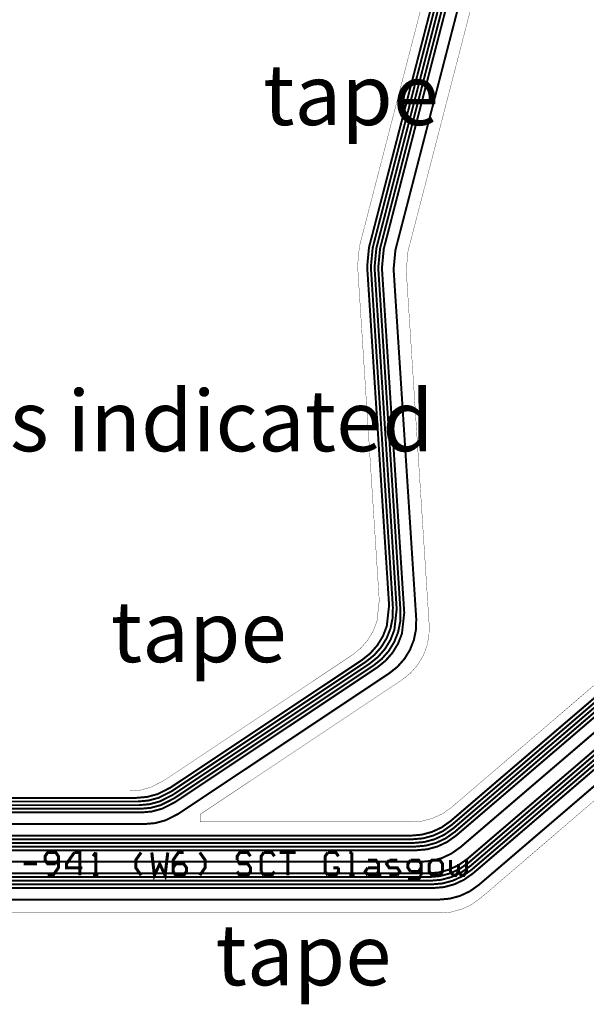
# Model space of a CAD drawing. Extents: x -3.2 to 15.2, y 0 to 6.5.
# Drawn here: x 1.8 to 3.7, y 0 to 3.3 of the extents above; entities that cross this region are included whole.
import ezdxf

# ---------------------------------------------------------------- set-up
doc = ezdxf.new("R2010")
doc.units = 0
doc.header["$MEASUREMENT"] = 0
doc.layers.get('0').update_dxf_attribs({"color": 1, "linetype": 'CONTINUOUS'})
for name, color, linetype in [('12_TRA-FS', 2, 'CONTINUOUS'), ('21_OUTLINE', 230, 'CONTINUOUS'), ('25_SLK-NS', 214, 'CONTINUOUS'), ('6_TRA-NS', 1, 'CONTINUOUS')]:
    doc.layers.add(name, color=color, linetype=linetype)

msp = doc.modelspace()

# ---------------------------------------------------------------- linework, layer by layer
at = {"layer": '12_TRA-FS'}
for points in [[(1.7323, 0.7221, 0.0065, 0.0065, 0), (2.2315, 0.7221, 0.0065, 0.0065, 0), (2.2315, 0.7221, 0.0065, 0.0065, 0), (2.2663, 0.7252, 0.0065, 0.0065, 0), (2.3002, 0.7343, 0.0065, 0.0065, 0), (2.3425, 0.7558, 0.0065, 0.0065, 0), (2.9709, 1.1748, 0.0065, 0.0065, 0), (2.9709, 1.1748, 0.0065, 0.0065, 0), (2.9981, 1.1967, 0.0065, 0.0065, 0), (3.0211, 1.223, 0.0065, 0.0065, 0), (3.0393, 1.2529, 0.0065, 0.0065, 0), (3.0519, 1.2856, 0.0065, 0.0065, 0), (3.0595, 1.3541, 0.0065, 0.0065, 0), (2.9876, 2.4658, 0.0065, 0.0065, 0), (2.9876, 2.4658, 0.0065, 0.0065, 0), (2.9936, 2.5288, 0.0065, 0.0065, 0), (3.5791, 4.7931, 0.0065, 0.0065, 0)], [(1.7323, 0.7101, 0.0065, 0.0065, 0), (2.2352, 0.7101, 0.0065, 0.0065, 0), (2.2352, 0.7101, 0.0065, 0.0065, 0), (2.27, 0.7132, 0.0065, 0.0065, 0), (2.3039, 0.7223, 0.0065, 0.0065, 0), (2.3462, 0.7438, 0.0065, 0.0065, 0), (2.9833, 1.1688, 0.0065, 0.0065, 0), (2.9833, 1.1688, 0.0065, 0.0065, 0), (3.0105, 1.1905, 0.0065, 0.0065, 0), (3.0335, 1.2166, 0.0065, 0.0065, 0), (3.0516, 1.2462, 0.0065, 0.0065, 0), (3.0643, 1.2786, 0.0065, 0.0065, 0), (3.0711, 1.3127, 0.0065, 0.0065, 0), (3.0719, 1.3481, 0.0065, 0.0065, 0), (2.9997, 2.4647, 0.0065, 0.0065, 0), (2.9997, 2.4647, 0.0065, 0.0065, 0), (3.0057, 2.5277, 0.0065, 0.0065, 0), (3.5878, 4.7786, 0.0065, 0.0065, 0)], [(3.5963, 4.7639, 0.0065, 0.0065, 0), (3.0178, 2.5265, 0.0065, 0.0065, 0), (3.0178, 2.5265, 0.0065, 0.0065, 0), (3.0118, 2.4635, 0.0065, 0.0065, 0), (3.0844, 1.3419, 0.0065, 0.0065, 0), (3.0844, 1.3419, 0.0065, 0.0065, 0), (3.0768, 1.2735, 0.0065, 0.0065, 0), (3.0641, 1.2408, 0.0065, 0.0065, 0), (3.046, 1.2109, 0.0065, 0.0065, 0), (3.0229, 1.1845, 0.0065, 0.0065, 0), (2.9957, 1.1626, 0.0065, 0.0065, 0), (2.3498, 0.7318, 0.0065, 0.0065, 0), (2.3498, 0.7318, 0.0065, 0.0065, 0), (2.3071, 0.7102, 0.0065, 0.0065, 0), (2.2734, 0.7012, 0.0065, 0.0065, 0), (2.2388, 0.6981, 0.0065, 0.0065, 0), (1.7323, 0.6981, 0.0065, 0.0065, 0)], [(1.7323, 0.6861, 0.0065, 0.0065, 0), (2.2424, 0.6861, 0.0065, 0.0065, 0), (2.2424, 0.6861, 0.0065, 0.0065, 0), (2.2772, 0.6892, 0.0065, 0.0065, 0), (2.3111, 0.6983, 0.0065, 0.0065, 0), (2.3534, 0.7198, 0.0065, 0.0065, 0), (3.0082, 1.1564, 0.0065, 0.0065, 0), (3.0082, 1.1564, 0.0065, 0.0065, 0), (3.0353, 1.1781, 0.0065, 0.0065, 0), (3.0583, 1.2041, 0.0065, 0.0065, 0), (3.0764, 1.2338, 0.0065, 0.0065, 0), (3.0891, 1.2662, 0.0065, 0.0065, 0), (3.096, 1.3003, 0.0065, 0.0065, 0), (3.0968, 1.3357, 0.0065, 0.0065, 0), (3.0239, 2.4624, 0.0065, 0.0065, 0), (3.0239, 2.4624, 0.0065, 0.0065, 0), (3.0299, 2.5254, 0.0065, 0.0065, 0), (3.6049, 4.7492, 0.0065, 0.0065, 0)], [(3.6136, 4.7346, 0.0065, 0.0065, 0), (3.042, 2.5243, 0.0065, 0.0065, 0), (3.042, 2.5243, 0.0065, 0.0065, 0), (3.036, 2.4613, 0.0065, 0.0065, 0), (3.1092, 1.3296, 0.0065, 0.0065, 0), (3.1092, 1.3296, 0.0065, 0.0065, 0), (3.1016, 1.2611, 0.0065, 0.0065, 0), (3.089, 1.2285, 0.0065, 0.0065, 0), (3.0708, 1.1985, 0.0065, 0.0065, 0), (3.0478, 1.1722, 0.0065, 0.0065, 0), (3.0206, 1.1503, 0.0065, 0.0065, 0), (2.3571, 0.7078, 0.0065, 0.0065, 0), (2.3571, 0.7078, 0.0065, 0.0065, 0), (2.3144, 0.6862, 0.0065, 0.0065, 0), (2.2807, 0.6772, 0.0065, 0.0065, 0), (2.2461, 0.6741, 0.0065, 0.0065, 0), (1.7323, 0.6741, 0.0065, 0.0065, 0)], [(1.7323, 0.6361, 0.0065, 0.0065, 0), (2.2576, 0.6361, 0.0065, 0.0065, 0), (2.2576, 0.6361, 0.0065, 0.0065, 0), (2.2923, 0.6392, 0.0065, 0.0065, 0), (2.3262, 0.6483, 0.0065, 0.0065, 0), (2.3685, 0.6698, 0.0065, 0.0065, 0), (3.0599, 1.1308, 0.0065, 0.0065, 0), (3.0599, 1.1308, 0.0065, 0.0065, 0), (3.087, 1.1525, 0.0065, 0.0065, 0), (3.11, 1.1785, 0.0065, 0.0065, 0), (3.1281, 1.2082, 0.0065, 0.0065, 0), (3.1408, 1.2406, 0.0065, 0.0065, 0), (3.1477, 1.2747, 0.0065, 0.0065, 0), (3.1485, 1.3101, 0.0065, 0.0065, 0), (3.0743, 2.4576, 0.0065, 0.0065, 0), (3.0743, 2.4576, 0.0065, 0.0065, 0), (3.0803, 2.5206, 0.0065, 0.0065, 0), (3.6408, 4.6881, 0.0065, 0.0065, 0)], [(1.7323, 0.5981, 0.0065, 0.0065, 0), (3.1316, 0.5981, 0.0065, 0.0065, 0), (3.1316, 0.5981, 0.0065, 0.0065, 0), (3.1662, 0.6011, 0.0065, 0.0065, 0), (3.1999, 0.6102, 0.0065, 0.0065, 0), (3.2315, 0.6249, 0.0065, 0.0065, 0), (3.2617, 0.6463, 0.0065, 0.0065, 0), (6.0362, 3.0243, 0.0065, 0.0065, 0)], [(1.7323, 0.5861, 0.0065, 0.0065, 0), (3.136, 0.5861, 0.0065, 0.0065, 0), (3.136, 0.5861, 0.0065, 0.0065, 0), (3.1707, 0.5891, 0.0065, 0.0065, 0), (3.2044, 0.5982, 0.0065, 0.0065, 0), (3.2361, 0.6129, 0.0065, 0.0065, 0), (3.2662, 0.6343, 0.0065, 0.0065, 0), (6.0392, 3.0112, 0.0065, 0.0065, 0)], [(1.171, 0.5608, 0.0065, 0.0065, 0), (1.2213, 0.5611, 0.0065, 0.0065, 0), (1.2213, 0.5611, 0.0065, 0.0065, 0), (1.2238, 0.5608, 0.0065, 0.0065, 0), (1.2254, 0.5602, 0.0065, 0.0065, 0), (1.2269, 0.5593, 0.0065, 0.0065, 0), (1.2283, 0.5582, 0.0065, 0.0065, 0), (1.2335, 0.553, 0.0065, 0.0065, 0), (1.2335, 0.553, 0.0065, 0.0065, 0), (1.2348, 0.5519, 0.0065, 0.0065, 0), (1.2364, 0.551, 0.0065, 0.0065, 0), (1.238, 0.5504, 0.0065, 0.0065, 0), (1.2405, 0.5501, 0.0065, 0.0065, 0), (1.7323, 0.5501, 0.0065, 0.0065, 0), (3.1493, 0.5501, 0.0065, 0.0065, 0), (3.1493, 0.5501, 0.0065, 0.0065, 0), (3.1839, 0.5531, 0.0065, 0.0065, 0), (3.2176, 0.5622, 0.0065, 0.0065, 0), (3.2492, 0.5769, 0.0065, 0.0065, 0), (3.2794, 0.5983, 0.0065, 0.0065, 0), (6.0485, 2.9716, 0.0065, 0.0065, 0)], [(1.7323, 0.5741, 0.0065, 0.0065, 0), (3.1404, 0.5741, 0.0065, 0.0065, 0), (3.1404, 0.5741, 0.0065, 0.0065, 0), (3.1751, 0.5771, 0.0065, 0.0065, 0), (3.2088, 0.5862, 0.0065, 0.0065, 0), (3.2403, 0.6009, 0.0065, 0.0065, 0), (3.2706, 0.6223, 0.0065, 0.0065, 0), (6.0423, 2.998, 0.0065, 0.0065, 0)], [(1.7323, 0.5621, 0.0065, 0.0065, 0), (3.1448, 0.5621, 0.0065, 0.0065, 0), (3.1448, 0.5621, 0.0065, 0.0065, 0), (3.1795, 0.5651, 0.0065, 0.0065, 0), (3.2132, 0.5742, 0.0065, 0.0065, 0), (3.2449, 0.5889, 0.0065, 0.0065, 0), (3.275, 0.6103, 0.0065, 0.0065, 0), (6.0455, 2.9848, 0.0065, 0.0065, 0)], [(1.1514, 0.1861, 0.0065, 0.0065, 0), (1.1576, 0.1861, 0.0065, 0.0065, 0), (1.1576, 0.1861, 0.0065, 0.0065, 0), (1.1637, 0.1866, 0.0065, 0.0065, 0), (1.1696, 0.1882, 0.0065, 0.0065, 0), (1.1751, 0.1908, 0.0065, 0.0065, 0), (1.1824, 0.1964, 0.0065, 0.0065, 0), (1.4878, 0.5018, 0.0065, 0.0065, 0), (1.4878, 0.5018, 0.0065, 0.0065, 0), (1.4951, 0.5074, 0.0065, 0.0065, 0), (1.5007, 0.51, 0.0065, 0.0065, 0), (1.5066, 0.5115, 0.0065, 0.0065, 0), (1.5126, 0.5121, 0.0065, 0.0065, 0), (1.7323, 0.5121, 0.0065, 0.0065, 0), (3.1637, 0.5121, 0.0065, 0.0065, 0), (3.1637, 0.5121, 0.0065, 0.0065, 0), (3.1986, 0.5152, 0.0065, 0.0065, 0), (3.2323, 0.5243, 0.0065, 0.0065, 0), (3.2639, 0.5391, 0.0065, 0.0065, 0), (3.2938, 0.5603, 0.0065, 0.0065, 0), (6.0582, 2.9296, 0.0065, 0.0065, 0)], [(1.7323, 0.4741, 0.0065, 0.0065, 0), (3.187, 0.4741, 0.0065, 0.0065, 0), (3.187, 0.4741, 0.0065, 0.0065, 0), (3.2216, 0.4771, 0.0065, 0.0065, 0), (3.2553, 0.4862, 0.0065, 0.0065, 0), (3.2868, 0.5009, 0.0065, 0.0065, 0), (3.3171, 0.5223, 0.0065, 0.0065, 0), (6.0694, 2.8813, 0.0065, 0.0065, 0)], [(1.7323, 0.4621, 0.0065, 0.0065, 0), (3.1914, 0.4621, 0.0065, 0.0065, 0), (3.1914, 0.4621, 0.0065, 0.0065, 0), (3.2261, 0.4651, 0.0065, 0.0065, 0), (3.2598, 0.4742, 0.0065, 0.0065, 0), (3.2915, 0.4889, 0.0065, 0.0065, 0), (3.3216, 0.5103, 0.0065, 0.0065, 0), (6.0724, 2.8681, 0.0065, 0.0065, 0)], [(1.7323, 0.4501, 0.0065, 0.0065, 0), (3.1958, 0.4501, 0.0065, 0.0065, 0), (3.1958, 0.4501, 0.0065, 0.0065, 0), (3.2305, 0.4531, 0.0065, 0.0065, 0), (3.2642, 0.4622, 0.0065, 0.0065, 0), (3.2957, 0.4769, 0.0065, 0.0065, 0), (3.326, 0.4983, 0.0065, 0.0065, 0), (6.0755, 2.8549, 0.0065, 0.0065, 0)], [(1.7323, 0.4381, 0.0065, 0.0065, 0), (3.2003, 0.4381, 0.0065, 0.0065, 0), (3.2003, 0.4381, 0.0065, 0.0065, 0), (3.2352, 0.4412, 0.0065, 0.0065, 0), (3.2689, 0.4503, 0.0065, 0.0065, 0), (3.3005, 0.4651, 0.0065, 0.0065, 0), (3.3304, 0.4863, 0.0065, 0.0065, 0), (6.0785, 2.8417, 0.0065, 0.0065, 0)], [(1.7323, 0.4261, 0.0065, 0.0065, 0), (3.2047, 0.4261, 0.0065, 0.0065, 0), (3.2047, 0.4261, 0.0065, 0.0065, 0), (3.2394, 0.4291, 0.0065, 0.0065, 0), (3.2731, 0.4382, 0.0065, 0.0065, 0), (3.3047, 0.4529, 0.0065, 0.0065, 0), (3.3349, 0.4743, 0.0065, 0.0065, 0), (6.0816, 2.8285, 0.0065, 0.0065, 0)], [(1.7323, 0.3881, 0.0065, 0.0065, 0), (3.2237, 0.3881, 0.0065, 0.0065, 0), (3.2237, 0.3881, 0.0065, 0.0065, 0), (3.2586, 0.3912, 0.0065, 0.0065, 0), (3.2923, 0.4003, 0.0065, 0.0065, 0), (3.3239, 0.4151, 0.0065, 0.0065, 0), (3.3538, 0.4363, 0.0065, 0.0065, 0), (6.0921, 2.7833, 0.0065, 0.0065, 0)]]:
    msp.add_lwpolyline(points, format="xyseb", dxfattribs=at)
at = {"layer": '21_OUTLINE'}
for points in [[(2.209, 0.7446, 0.001, 0.001, 0), (2.2438, 0.7477, 0.001, 0.001, 0), (2.2777, 0.7568, 0.001, 0.001, 0), (2.32, 0.7783, 0.001, 0.001, 0), (2.9386, 1.1908, 0.001, 0.001, 0), (2.9386, 1.1908, 0.001, 0.001, 0), (2.9658, 1.2127, 0.001, 0.001, 0), (2.9888, 1.239, 0.001, 0.001, 0), (3.007, 1.2689, 0.001, 0.001, 0), (3.0196, 1.3016, 0.001, 0.001, 0), (3.0272, 1.3701, 0.001, 0.001, 0), (2.9562, 2.4688, 0.001, 0.001, 0), (2.9562, 2.4688, 0.001, 0.001, 0), (2.9621, 2.5318, 0.001, 0.001, 0), (3.5572, 4.833, 0.001, 0.001, 0)], [(3.6957, 4.7366, 0.001, 0.001, 0), (3.1216, 2.5167, 0.001, 0.001, 0), (3.1216, 2.5167, 0.001, 0.001, 0), (3.1157, 2.4538, 0.001, 0.001, 0), (3.191, 1.2891, 0.001, 0.001, 0), (3.191, 1.2891, 0.001, 0.001, 0), (3.1902, 1.2537, 0.001, 0.001, 0), (3.1833, 1.2196, 0.001, 0.001, 0), (3.1706, 1.1872, 0.001, 0.001, 0), (3.1525, 1.1575, 0.001, 0.001, 0), (3.1295, 1.1315, 0.001, 0.001, 0), (3.1024, 1.1098, 0.001, 0.001, 0), (2.4394, 0.6677, 0.001, 0.001, 0), (2.4394, 0.6432, 0.001, 0.001, 0), (3.1348, 0.6432, 0.001, 0.001, 0), (3.1348, 0.6432, 0.001, 0.001, 0), (3.1695, 0.6462, 0.001, 0.001, 0), (3.2032, 0.6553, 0.001, 0.001, 0), (3.2348, 0.67, 0.001, 0.001, 0), (3.265, 0.6914, 0.001, 0.001, 0), (6.028, 3.0596, 0.001, 0.001, 0)], [(6.1013, 2.7431, 0.001, 0.001, 0), (3.359, 0.3925, 0.001, 0.001, 0), (3.359, 0.3925, 0.001, 0.001, 0), (3.3288, 0.3711, 0.001, 0.001, 0), (3.2972, 0.3564, 0.001, 0.001, 0), (3.2635, 0.3473, 0.001, 0.001, 0), (3.2289, 0.3443, 0.001, 0.001, 0), (1.7323, 0.3443, 0.001, 0.001, 0)], [(1.7323, 0.7446, 0.001, 0.001, 0), (2.209, 0.7446, 0.001, 0.001, 0)]]:
    msp.add_lwpolyline(points, format="xyseb", dxfattribs=at)
at = {"layer": '25_SLK-NS'}
for points in [[(1.9661, 0.5053, 0.01, 0.01, 0), (1.9398, 0.5053, 0.01, 0.01, 0), (1.9311, 0.5178, 0.01, 0.01, 0), (1.9311, 0.5303, 0.01, 0.01, 0), (1.9398, 0.5428, 0.01, 0.01, 0), (1.9661, 0.5428, 0.01, 0.01, 0), (1.9748, 0.5303, 0.01, 0.01, 0), (1.9748, 0.4928, 0.01, 0.01, 0), (1.9573, 0.4678, 0.01, 0.01, 0), (1.9398, 0.4678, 0.01, 0.01, 0)], [(1.9661, 0.5053, 0.01, 0.01, 0), (1.9748, 0.5178, 0.01, 0.01, 0)], [(2.0273, 0.5428, 0.01, 0.01, 0), (2.0011, 0.5053, 0.01, 0.01, 0), (2.0011, 0.4928, 0.01, 0.01, 0), (2.0536, 0.4928, 0.01, 0.01, 0)], [(2.0273, 0.5428, 0.01, 0.01, 0), (2.0448, 0.5428, 0.01, 0.01, 0), (2.0448, 0.4678, 0.01, 0.01, 0)], [(2.0973, 0.5428, 0.01, 0.01, 0), (2.0886, 0.5303, 0.01, 0.01, 0)], [(2.0973, 0.5428, 0.01, 0.01, 0), (2.0973, 0.4678, 0.01, 0.01, 0)], [(2.2461, 0.5428, 0.01, 0.01, 0), (2.2286, 0.5178, 0.01, 0.01, 0), (2.2286, 0.4928, 0.01, 0.01, 0), (2.2461, 0.4678, 0.01, 0.01, 0)], [(2.2811, 0.5428, 0.01, 0.01, 0), (2.2898, 0.4678, 0.01, 0.01, 0), (2.3073, 0.5053, 0.01, 0.01, 0), (2.3248, 0.4678, 0.01, 0.01, 0), (2.3336, 0.5428, 0.01, 0.01, 0)], [(2.3861, 0.5428, 0.01, 0.01, 0), (2.3686, 0.5428, 0.01, 0.01, 0), (2.3511, 0.5178, 0.01, 0.01, 0), (2.3511, 0.4803, 0.01, 0.01, 0), (2.3598, 0.4678, 0.01, 0.01, 0), (2.3861, 0.4678, 0.01, 0.01, 0), (2.3948, 0.4803, 0.01, 0.01, 0), (2.3948, 0.4928, 0.01, 0.01, 0), (2.3861, 0.5053, 0.01, 0.01, 0), (2.3598, 0.5053, 0.01, 0.01, 0), (2.3511, 0.4928, 0.01, 0.01, 0)], [(2.4386, 0.5428, 0.01, 0.01, 0), (2.4561, 0.5178, 0.01, 0.01, 0), (2.4561, 0.4928, 0.01, 0.01, 0), (2.4386, 0.4678, 0.01, 0.01, 0)], [(2.6048, 0.5303, 0.01, 0.01, 0), (2.5961, 0.5428, 0.01, 0.01, 0), (2.5698, 0.5428, 0.01, 0.01, 0), (2.5611, 0.5303, 0.01, 0.01, 0), (2.5611, 0.5178, 0.01, 0.01, 0)], [(2.5611, 0.5178, 0.01, 0.01, 0), (2.5698, 0.5053, 0.01, 0.01, 0), (2.5961, 0.5053, 0.01, 0.01, 0), (2.6048, 0.4928, 0.01, 0.01, 0), (2.6048, 0.4803, 0.01, 0.01, 0), (2.5961, 0.4678, 0.01, 0.01, 0), (2.5698, 0.4678, 0.01, 0.01, 0), (2.5611, 0.4803, 0.01, 0.01, 0)], [(2.6486, 0.5428, 0.01, 0.01, 0), (2.6398, 0.5303, 0.01, 0.01, 0), (2.6398, 0.4803, 0.01, 0.01, 0)], [(2.6836, 0.5303, 0.01, 0.01, 0), (2.6748, 0.5428, 0.01, 0.01, 0), (2.6486, 0.5428, 0.01, 0.01, 0)], [(2.7011, 0.5428, 0.01, 0.01, 0), (2.7536, 0.5428, 0.01, 0.01, 0)], [(2.7273, 0.5428, 0.01, 0.01, 0), (2.7273, 0.4678, 0.01, 0.01, 0)], [(2.8586, 0.5428, 0.01, 0.01, 0), (2.8498, 0.5303, 0.01, 0.01, 0), (2.8498, 0.4803, 0.01, 0.01, 0), (2.8586, 0.4678, 0.01, 0.01, 0)], [(2.8936, 0.5303, 0.01, 0.01, 0), (2.8848, 0.5428, 0.01, 0.01, 0), (2.8586, 0.5428, 0.01, 0.01, 0)], [(2.9373, 0.5428, 0.01, 0.01, 0), (2.9286, 0.5428, 0.01, 0.01, 0)], [(2.9373, 0.5428, 0.01, 0.01, 0), (2.9373, 0.4678, 0.01, 0.01, 0)], [(2.9898, 0.5178, 0.01, 0.01, 0), (3.0161, 0.5178, 0.01, 0.01, 0), (3.0248, 0.5053, 0.01, 0.01, 0), (3.0248, 0.4678, 0.01, 0.01, 0), (3.0336, 0.4678, 0.01, 0.01, 0)], [(3.0598, 0.5178, 0.01, 0.01, 0), (3.0511, 0.5053, 0.01, 0.01, 0), (3.0598, 0.4928, 0.01, 0.01, 0), (3.0861, 0.4928, 0.01, 0.01, 0), (3.0948, 0.4803, 0.01, 0.01, 0), (3.0861, 0.4678, 0.01, 0.01, 0)], [(3.0598, 0.5178, 0.01, 0.01, 0), (3.0861, 0.5178, 0.01, 0.01, 0)], [(3.1298, 0.5178, 0.01, 0.01, 0), (3.1211, 0.5053, 0.01, 0.01, 0), (3.1211, 0.4928, 0.01, 0.01, 0), (3.1298, 0.4803, 0.01, 0.01, 0)], [(3.1298, 0.5178, 0.01, 0.01, 0), (3.1561, 0.5178, 0.01, 0.01, 0), (3.1648, 0.5053, 0.01, 0.01, 0), (3.1648, 0.4678, 0.01, 0.01, 0)], [(3.1998, 0.5178, 0.01, 0.01, 0), (3.2261, 0.5178, 0.01, 0.01, 0), (3.2348, 0.5053, 0.01, 0.01, 0), (3.2348, 0.4803, 0.01, 0.01, 0), (3.2261, 0.4678, 0.01, 0.01, 0), (3.1998, 0.4678, 0.01, 0.01, 0), (3.1911, 0.4803, 0.01, 0.01, 0), (3.1911, 0.5053, 0.01, 0.01, 0), (3.1998, 0.5178, 0.01, 0.01, 0)], [(3.2611, 0.5178, 0.01, 0.01, 0), (3.2611, 0.4803, 0.01, 0.01, 0), (3.2698, 0.4678, 0.01, 0.01, 0), (3.2786, 0.4678, 0.01, 0.01, 0), (3.2873, 0.4803, 0.01, 0.01, 0), (3.2873, 0.5053, 0.01, 0.01, 0)], [(3.2873, 0.4803, 0.01, 0.01, 0), (3.2961, 0.4678, 0.01, 0.01, 0), (3.3048, 0.4678, 0.01, 0.01, 0), (3.3136, 0.4803, 0.01, 0.01, 0), (3.3136, 0.5178, 0.01, 0.01, 0)], [(1.8611, 0.5053, 0.01, 0.01, 0), (1.9048, 0.5053, 0.01, 0.01, 0)], [(2.6398, 0.4803, 0.01, 0.01, 0), (2.6486, 0.4678, 0.01, 0.01, 0)], [(2.6486, 0.4678, 0.01, 0.01, 0), (2.6748, 0.4678, 0.01, 0.01, 0), (2.6836, 0.4803, 0.01, 0.01, 0)], [(2.8936, 0.4928, 0.01, 0.01, 0), (2.8936, 0.4803, 0.01, 0.01, 0), (2.8848, 0.4678, 0.01, 0.01, 0), (2.8586, 0.4678, 0.01, 0.01, 0)], [(2.8936, 0.4928, 0.01, 0.01, 0), (2.8761, 0.4928, 0.01, 0.01, 0)], [(2.9898, 0.4928, 0.01, 0.01, 0), (2.9811, 0.4803, 0.01, 0.01, 0), (2.9898, 0.4678, 0.01, 0.01, 0)], [(2.9898, 0.4928, 0.01, 0.01, 0), (3.0248, 0.4928, 0.01, 0.01, 0)], [(3.0248, 0.4803, 0.01, 0.01, 0), (3.0161, 0.4678, 0.01, 0.01, 0), (2.9898, 0.4678, 0.01, 0.01, 0)], [(3.1298, 0.4803, 0.01, 0.01, 0), (3.1561, 0.4803, 0.01, 0.01, 0), (3.1648, 0.4928, 0.01, 0.01, 0)], [(2.0886, 0.4678, 0.01, 0.01, 0), (2.1061, 0.4678, 0.01, 0.01, 0)], [(2.9286, 0.4678, 0.01, 0.01, 0), (2.9461, 0.4678, 0.01, 0.01, 0)], [(3.0598, 0.4678, 0.01, 0.01, 0), (3.0861, 0.4678, 0.01, 0.01, 0)], [(3.1648, 0.4678, 0.01, 0.01, 0), (3.1561, 0.4553, 0.01, 0.01, 0), (3.1211, 0.4553, 0.01, 0.01, 0)]]:
    msp.add_lwpolyline(points, format="xyseb", dxfattribs=at)
at = {"layer": '6_TRA-NS'}
for points in [[(1.7323, 0.7221, 0.0065, 0.0065, 0), (2.2315, 0.7221, 0.0065, 0.0065, 0), (2.2315, 0.7221, 0.0065, 0.0065, 0), (2.2663, 0.7252, 0.0065, 0.0065, 0), (2.3002, 0.7343, 0.0065, 0.0065, 0), (2.3425, 0.7558, 0.0065, 0.0065, 0), (2.9709, 1.1748, 0.0065, 0.0065, 0), (2.9709, 1.1748, 0.0065, 0.0065, 0), (2.9981, 1.1967, 0.0065, 0.0065, 0), (3.0211, 1.223, 0.0065, 0.0065, 0), (3.0393, 1.2529, 0.0065, 0.0065, 0), (3.0519, 1.2856, 0.0065, 0.0065, 0), (3.0595, 1.3541, 0.0065, 0.0065, 0), (2.9876, 2.4658, 0.0065, 0.0065, 0), (2.9876, 2.4658, 0.0065, 0.0065, 0), (2.9936, 2.5288, 0.0065, 0.0065, 0), (3.5791, 4.7931, 0.0065, 0.0065, 0)], [(3.5878, 4.7786, 0.0065, 0.0065, 0), (3.0057, 2.5277, 0.0065, 0.0065, 0), (3.0057, 2.5277, 0.0065, 0.0065, 0), (2.9997, 2.4647, 0.0065, 0.0065, 0), (3.0719, 1.3481, 0.0065, 0.0065, 0), (3.0719, 1.3481, 0.0065, 0.0065, 0), (3.0711, 1.3127, 0.0065, 0.0065, 0), (3.0642, 1.2786, 0.0065, 0.0065, 0), (3.0516, 1.2463, 0.0065, 0.0065, 0), (3.0334, 1.2166, 0.0065, 0.0065, 0), (3.0105, 1.1905, 0.0065, 0.0065, 0), (2.9833, 1.1688, 0.0065, 0.0065, 0), (2.3462, 0.7438, 0.0065, 0.0065, 0), (2.3462, 0.7438, 0.0065, 0.0065, 0), (2.3035, 0.7222, 0.0065, 0.0065, 0), (2.2698, 0.7132, 0.0065, 0.0065, 0), (2.2352, 0.7101, 0.0065, 0.0065, 0), (1.7323, 0.7101, 0.0065, 0.0065, 0)], [(1.7323, 0.6981, 0.0065, 0.0065, 0), (2.2388, 0.6981, 0.0065, 0.0065, 0), (2.2388, 0.6981, 0.0065, 0.0065, 0), (2.2736, 0.7012, 0.0065, 0.0065, 0), (2.3075, 0.7103, 0.0065, 0.0065, 0), (2.3498, 0.7318, 0.0065, 0.0065, 0), (2.9957, 1.1626, 0.0065, 0.0065, 0), (2.9957, 1.1626, 0.0065, 0.0065, 0), (3.0229, 1.1845, 0.0065, 0.0065, 0), (3.046, 1.2109, 0.0065, 0.0065, 0), (3.0642, 1.2408, 0.0065, 0.0065, 0), (3.0768, 1.2735, 0.0065, 0.0065, 0), (3.0844, 1.3419, 0.0065, 0.0065, 0), (3.0118, 2.4635, 0.0065, 0.0065, 0), (3.0118, 2.4635, 0.0065, 0.0065, 0), (3.0178, 2.5265, 0.0065, 0.0065, 0), (3.5963, 4.7639, 0.0065, 0.0065, 0)], [(3.6049, 4.7492, 0.0065, 0.0065, 0), (3.0299, 2.5254, 0.0065, 0.0065, 0), (3.0299, 2.5254, 0.0065, 0.0065, 0), (3.0239, 2.4624, 0.0065, 0.0065, 0), (3.0968, 1.3357, 0.0065, 0.0065, 0), (3.0968, 1.3357, 0.0065, 0.0065, 0), (3.096, 1.3003, 0.0065, 0.0065, 0), (3.0891, 1.2662, 0.0065, 0.0065, 0), (3.0765, 1.2339, 0.0065, 0.0065, 0), (3.0583, 1.2042, 0.0065, 0.0065, 0), (3.0354, 1.1781, 0.0065, 0.0065, 0), (3.0082, 1.1564, 0.0065, 0.0065, 0), (2.3534, 0.7198, 0.0065, 0.0065, 0), (2.3534, 0.7198, 0.0065, 0.0065, 0), (2.3107, 0.6982, 0.0065, 0.0065, 0), (2.277, 0.6892, 0.0065, 0.0065, 0), (2.2424, 0.6861, 0.0065, 0.0065, 0), (1.7323, 0.6861, 0.0065, 0.0065, 0)], [(1.7323, 0.6741, 0.0065, 0.0065, 0), (2.2461, 0.6741, 0.0065, 0.0065, 0), (2.2461, 0.6741, 0.0065, 0.0065, 0), (2.2808, 0.6772, 0.0065, 0.0065, 0), (2.3147, 0.6863, 0.0065, 0.0065, 0), (2.357, 0.7078, 0.0065, 0.0065, 0), (3.0206, 1.1503, 0.0065, 0.0065, 0), (3.0206, 1.1503, 0.0065, 0.0065, 0), (3.0478, 1.1722, 0.0065, 0.0065, 0), (3.0708, 1.1985, 0.0065, 0.0065, 0), (3.089, 1.2284, 0.0065, 0.0065, 0), (3.1016, 1.2611, 0.0065, 0.0065, 0), (3.1092, 1.3296, 0.0065, 0.0065, 0), (3.036, 2.4612, 0.0065, 0.0065, 0), (3.036, 2.4612, 0.0065, 0.0065, 0), (3.042, 2.5242, 0.0065, 0.0065, 0), (3.6135, 4.7346, 0.0065, 0.0065, 0)], [(1.7323, 0.6361, 0.0065, 0.0065, 0), (2.2576, 0.6361, 0.0065, 0.0065, 0), (2.2576, 0.6361, 0.0065, 0.0065, 0), (2.2923, 0.6392, 0.0065, 0.0065, 0), (2.3262, 0.6483, 0.0065, 0.0065, 0), (2.3685, 0.6698, 0.0065, 0.0065, 0), (3.0599, 1.1309, 0.0065, 0.0065, 0), (3.0599, 1.1309, 0.0065, 0.0065, 0), (3.0871, 1.1526, 0.0065, 0.0065, 0), (3.1101, 1.1787, 0.0065, 0.0065, 0), (3.1282, 1.2083, 0.0065, 0.0065, 0), (3.1409, 1.2407, 0.0065, 0.0065, 0), (3.1477, 1.2748, 0.0065, 0.0065, 0), (3.1485, 1.3102, 0.0065, 0.0065, 0), (3.0743, 2.4575, 0.0065, 0.0065, 0), (3.0743, 2.4575, 0.0065, 0.0065, 0), (3.0803, 2.5205, 0.0065, 0.0065, 0), (3.6407, 4.6881, 0.0065, 0.0065, 0)], [(6.1595, 3.0188, 0.0065, 0.0065, 0), (6.1252, 3.0125, 0.0065, 0.0065, 0), (6.0925, 3.0002, 0.0065, 0.0065, 0), (6.0485, 2.9716, 0.0065, 0.0065, 0), (3.2794, 0.5983, 0.0065, 0.0065, 0), (3.2794, 0.5983, 0.0065, 0.0065, 0), (3.2492, 0.5769, 0.0065, 0.0065, 0), (3.2176, 0.5621, 0.0065, 0.0065, 0), (3.1839, 0.5531, 0.0065, 0.0065, 0), (3.1493, 0.5501, 0.0065, 0.0065, 0), (1.7323, 0.5501, 0.0065, 0.0065, 0), (1.2626, 0.5501, 0.0065, 0.0065, 0), (1.2626, 0.5501, 0.0065, 0.0065, 0), (1.2591, 0.5498, 0.0065, 0.0065, 0), (1.2558, 0.5489, 0.0065, 0.0065, 0), (1.2526, 0.5474, 0.0065, 0.0065, 0), (1.2483, 0.5442, 0.0065, 0.0065, 0), (1.2432, 0.539, 0.0065, 0.0065, 0), (1.2432, 0.539, 0.0065, 0.0065, 0), (1.2411, 0.5374, 0.0065, 0.0065, 0), (1.2395, 0.5366, 0.0065, 0.0065, 0), (1.2378, 0.5362, 0.0065, 0.0065, 0), (1.2361, 0.536, 0.0065, 0.0065, 0), (1.183, 0.536, 0.0065, 0.0065, 0)], [(1.183, 0.836, 0.0065, 0.0065, 0), (1.2276, 0.836, 0.0065, 0.0065, 0), (1.2276, 0.836, 0.0065, 0.0065, 0), (1.2328, 0.8353, 0.0065, 0.0065, 0), (1.2361, 0.8341, 0.0065, 0.0065, 0), (1.2391, 0.8323, 0.0065, 0.0065, 0), (1.2418, 0.8301, 0.0065, 0.0065, 0), (1.4754, 0.5964, 0.0065, 0.0065, 0), (1.4754, 0.5964, 0.0065, 0.0065, 0), (1.4801, 0.5925, 0.0065, 0.0065, 0), (1.4854, 0.5894, 0.0065, 0.0065, 0), (1.4911, 0.5873, 0.0065, 0.0065, 0), (1.5002, 0.5861, 0.0065, 0.0065, 0), (1.7323, 0.5861, 0.0065, 0.0065, 0), (3.136, 0.5861, 0.0065, 0.0065, 0), (3.136, 0.5861, 0.0065, 0.0065, 0), (3.1707, 0.5891, 0.0065, 0.0065, 0), (3.2044, 0.5982, 0.0065, 0.0065, 0), (3.2361, 0.6129, 0.0065, 0.0065, 0), (3.2662, 0.6343, 0.0065, 0.0065, 0), (6.0392, 3.0112, 0.0065, 0.0065, 0)], [(1.1832, 0.586, 0.0065, 0.0065, 0), (1.2025, 0.586, 0.0065, 0.0065, 0), (1.2205, 0.568, 0.0065, 0.0065, 0), (1.2205, 0.568, 0.0065, 0.0065, 0), (1.2232, 0.5658, 0.0065, 0.0065, 0), (1.2262, 0.564, 0.0065, 0.0065, 0), (1.2294, 0.5628, 0.0065, 0.0065, 0), (1.2347, 0.5621, 0.0065, 0.0065, 0), (1.7323, 0.5621, 0.0065, 0.0065, 0), (3.1448, 0.5621, 0.0065, 0.0065, 0), (3.1448, 0.5621, 0.0065, 0.0065, 0), (3.1795, 0.5651, 0.0065, 0.0065, 0), (3.2132, 0.5742, 0.0065, 0.0065, 0), (3.2449, 0.5889, 0.0065, 0.0065, 0), (3.275, 0.6103, 0.0065, 0.0065, 0), (6.0455, 2.9848, 0.0065, 0.0065, 0), (6.0455, 2.9848, 0.0065, 0.0065, 0), (6.0895, 3.0134, 0.0065, 0.0065, 0), (6.1222, 3.0256, 0.0065, 0.0065, 0), (6.1564, 3.032, 0.0065, 0.0065, 0), (6.1913, 3.0323, 0.0065, 0.0065, 0)], [(6.0362, 3.0243, 0.0065, 0.0065, 0), (3.2617, 0.6463, 0.0065, 0.0065, 0), (3.2617, 0.6463, 0.0065, 0.0065, 0), (3.2315, 0.6249, 0.0065, 0.0065, 0), (3.1999, 0.6101, 0.0065, 0.0065, 0), (3.1662, 0.6011, 0.0065, 0.0065, 0), (3.1315, 0.5981, 0.0065, 0.0065, 0), (1.7323, 0.5981, 0.0065, 0.0065, 0)], [(6.0423, 2.998, 0.0065, 0.0065, 0), (3.2706, 0.6223, 0.0065, 0.0065, 0), (3.2706, 0.6223, 0.0065, 0.0065, 0), (3.2404, 0.6009, 0.0065, 0.0065, 0), (3.2088, 0.5861, 0.0065, 0.0065, 0), (3.1751, 0.5771, 0.0065, 0.0065, 0), (3.1404, 0.5741, 0.0065, 0.0065, 0), (1.7323, 0.5741, 0.0065, 0.0065, 0), (1.4921, 0.5741, 0.0065, 0.0065, 0), (1.4921, 0.5741, 0.0065, 0.0065, 0), (1.483, 0.5753, 0.0065, 0.0065, 0), (1.4773, 0.5774, 0.0065, 0.0065, 0), (1.472, 0.5805, 0.0065, 0.0065, 0), (1.4673, 0.5844, 0.0065, 0.0065, 0), (1.2745, 0.7772, 0.0065, 0.0065, 0), (1.2745, 0.7772, 0.0065, 0.0065, 0), (1.2705, 0.7806, 0.0065, 0.0065, 0), (1.266, 0.7832, 0.0065, 0.0065, 0), (1.2611, 0.785, 0.0065, 0.0065, 0), (1.2533, 0.786, 0.0065, 0.0065, 0), (1.183, 0.786, 0.0065, 0.0065, 0)], [(1.1622, 0.3358, 0.0065, 0.0065, 0), (1.3013, 0.336, 0.0065, 0.0065, 0), (1.3013, 0.336, 0.0065, 0.0065, 0), (1.31, 0.3368, 0.0065, 0.0065, 0), (1.3184, 0.339, 0.0065, 0.0065, 0), (1.3263, 0.3427, 0.0065, 0.0065, 0), (1.3366, 0.3506, 0.0065, 0.0065, 0), (1.4878, 0.5018, 0.0065, 0.0065, 0), (1.4878, 0.5018, 0.0065, 0.0065, 0), (1.4951, 0.5074, 0.0065, 0.0065, 0), (1.5007, 0.51, 0.0065, 0.0065, 0), (1.5066, 0.5115, 0.0065, 0.0065, 0), (1.5126, 0.5121, 0.0065, 0.0065, 0), (1.7323, 0.5121, 0.0065, 0.0065, 0), (3.1637, 0.5121, 0.0065, 0.0065, 0), (3.1637, 0.5121, 0.0065, 0.0065, 0), (3.1986, 0.5152, 0.0065, 0.0065, 0), (3.2323, 0.5243, 0.0065, 0.0065, 0), (3.2639, 0.5391, 0.0065, 0.0065, 0), (3.2938, 0.5603, 0.0065, 0.0065, 0), (6.0582, 2.9296, 0.0065, 0.0065, 0)], [(6.0694, 2.8813, 0.0065, 0.0065, 0), (3.3171, 0.5223, 0.0065, 0.0065, 0), (3.3171, 0.5223, 0.0065, 0.0065, 0), (3.2869, 0.5009, 0.0065, 0.0065, 0), (3.2553, 0.4861, 0.0065, 0.0065, 0), (3.2216, 0.4771, 0.0065, 0.0065, 0), (3.187, 0.4741, 0.0065, 0.0065, 0), (1.7323, 0.4741, 0.0065, 0.0065, 0)], [(1.7323, 0.4621, 0.0065, 0.0065, 0), (3.1914, 0.4621, 0.0065, 0.0065, 0), (3.1914, 0.4621, 0.0065, 0.0065, 0), (3.2261, 0.4651, 0.0065, 0.0065, 0), (3.2598, 0.4742, 0.0065, 0.0065, 0), (3.2915, 0.4889, 0.0065, 0.0065, 0), (3.3216, 0.5103, 0.0065, 0.0065, 0), (6.0724, 2.8681, 0.0065, 0.0065, 0)], [(6.0755, 2.8549, 0.0065, 0.0065, 0), (3.326, 0.4983, 0.0065, 0.0065, 0), (3.326, 0.4983, 0.0065, 0.0065, 0), (3.2958, 0.4769, 0.0065, 0.0065, 0), (3.2642, 0.4621, 0.0065, 0.0065, 0), (3.2305, 0.4531, 0.0065, 0.0065, 0), (3.1958, 0.4501, 0.0065, 0.0065, 0), (1.7323, 0.4501, 0.0065, 0.0065, 0)], [(1.7323, 0.4381, 0.0065, 0.0065, 0), (3.2003, 0.4381, 0.0065, 0.0065, 0), (3.2003, 0.4381, 0.0065, 0.0065, 0), (3.2352, 0.4412, 0.0065, 0.0065, 0), (3.2689, 0.4503, 0.0065, 0.0065, 0), (3.3005, 0.4651, 0.0065, 0.0065, 0), (3.3304, 0.4863, 0.0065, 0.0065, 0), (6.0785, 2.8417, 0.0065, 0.0065, 0)], [(6.0816, 2.8285, 0.0065, 0.0065, 0), (3.3349, 0.4743, 0.0065, 0.0065, 0), (3.3349, 0.4743, 0.0065, 0.0065, 0), (3.3047, 0.4529, 0.0065, 0.0065, 0), (3.2731, 0.4381, 0.0065, 0.0065, 0), (3.2394, 0.4291, 0.0065, 0.0065, 0), (3.2047, 0.4261, 0.0065, 0.0065, 0), (1.7323, 0.4261, 0.0065, 0.0065, 0)], [(1.7323, 0.3881, 0.0065, 0.0065, 0), (3.2237, 0.3881, 0.0065, 0.0065, 0), (3.2237, 0.3881, 0.0065, 0.0065, 0), (3.2586, 0.3912, 0.0065, 0.0065, 0), (3.2923, 0.4003, 0.0065, 0.0065, 0), (3.3239, 0.4151, 0.0065, 0.0065, 0), (3.3538, 0.4363, 0.0065, 0.0065, 0), (6.0921, 2.7833, 0.0065, 0.0065, 0)]]:
    msp.add_lwpolyline(points, format="xyseb", dxfattribs=at)

# ---------------------------------------------------------------- texts
at = {"linetype": 'Continuous', "char_height": 0.2, "attachment_point": 1}
for s, insert, width in [('tape', (2.6462, 3.1305), 1.085064), ('Short 4 pads as indicated', (0.0052, 2.0598), 3.5168), ('tape', (2.1466, 1.3676), 1.085064), ('tape', (2.4901, 0.3068), 1.085064)]:
    msp.add_mtext(s, dxfattribs=dict(at, insert=insert, width=width))

doc.saveas('drawing.dxf')
